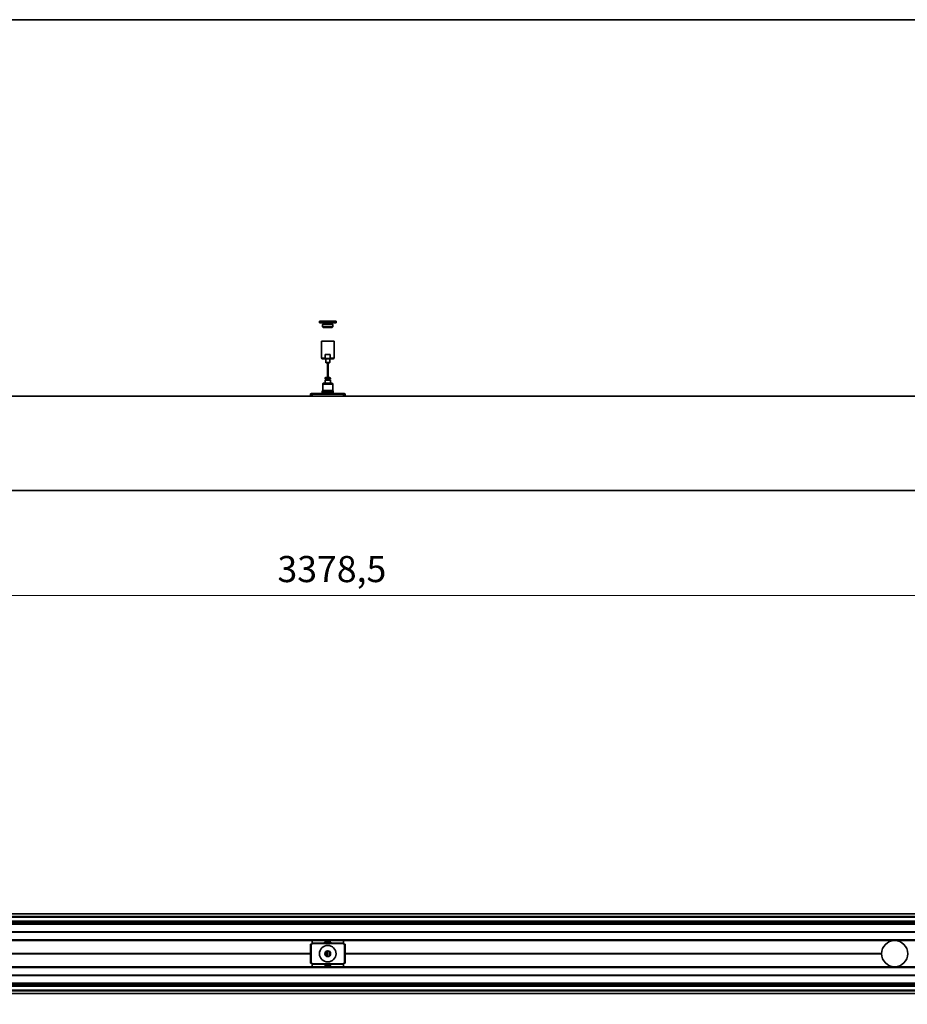
# Model space of a CAD drawing. Units: millimetres. Extents: x 70 to 4138, y 100 to 2920.
# Drawn here: x 1585 to 2433, y 1979 to 2920 of the extents above; entities that cross this region are included whole.
import ezdxf

# ---------------------------------------------------------------- set-up
doc = ezdxf.new("R2010")
doc.units = ezdxf.units.MM
doc.header["$LTSCALE"] = 10
for name, color, linetype, lineweight in [('Border (ISO)', 7, 'Continuous', 35), ('Dimension (ISO)', 7, 'Continuous', 9), ('Visible (ISO)', 7, 'Continuous', 35), ('Visible Narrow (ISO)', 7, 'Continuous', 18)]:
    doc.layers.add(name, color=color, linetype=linetype, lineweight=lineweight)
doc.styles.add('MoltoLuce 2_5 mm', font='TSTARPRO-Regular.ttf')
doc.dimstyles.new('Standard (MoltoLuce)', dxfattribs={"dimscale": 10, "dimtxt": 2.5, "dimasz": 3.5, "dimexe": 1.1, "dimexo": 0, "dimgap": 0.8, "dimtad": 1, "dimrnd": 1e-08, "dimtxsty": 'MoltoLuce 2_5 mm', "dimcen": 0.09, "dimdle": 10, "dimclrd": 256, "dimclre": 256, "dimclrt": 256, "dimadec": 1, "dimazin": 2, "dimtfac": 0.8, "dimtdec": 3, "dimtmove": 0, "dimatfit": 3, "dimfxl": 1, "dimtolj": 1, "dimlwd": -1, "dimlwe": -1, "dimarcsym": 0})

# ---------------------------------------------------------------- blocks, each defined once
blk = doc.blocks.new('Borders Standardrahmen')
at = {"layer": 'Border (ISO)', "flags": 128}
blk.add_lwpolyline([(7, 10), (7, 292), (413, 292), (413, 10), (7, 10)], dxfattribs=at)
blk = doc.blocks.new('*D8')
at = {"layer": 'Defpoints', "color": 0}
for p in [(189.99, 2469.81), (3568.49, 2469.81), (189.99, 2369.81)]:
    blk.add_point(p, dxfattribs=at)
at = {"layer": 'Dimension (ISO)'}
for p, q in [((189.99, 2469.81), (189.99, 2358.81)), ((3568.49, 2469.81), (3568.49, 2358.81)), ((3533.49, 2369.81), (224.99, 2369.81))]:
    blk.add_line(p, q, dxfattribs=at)
for points in [[(224.99, 2375.65), (224.99, 2363.98), (189.99, 2369.81)], [(3533.49, 2375.65), (3533.49, 2363.98), (3568.49, 2369.81)]]:
    blk.add_solid(points, dxfattribs=at)
at = {"layer": 'Dimension (ISO)', "insert": (1831.1, 2407.48), "char_height": 25, "attachment_point": 1, "style": 'MoltoLuce 2_5 mm'}
blk.add_mtext('\\A1;3378,5', dxfattribs=at)

msp = doc.modelspace()

# ---------------------------------------------------------------- linework, layer by layer
at = {"layer": 'Visible (ISO)'}
for p, q in [((1887.168, 2631.86), (1871.318, 2631.86)), ((1871.318, 2630.36), (1871.318, 2631.86)), ((1887.168, 2630.36), (1871.318, 2630.36)), ((1874.943, 2629.44), (1874.343, 2628.84)), ((1884.143, 2628.84), (1874.343, 2628.84)), ((1874.343, 2626.56), (1874.343, 2628.84)), ((1884.143, 2626.56), (1874.343, 2626.56)), ((1875.043, 2625.86), (1874.343, 2626.56)), ((1874.943, 2629.44), (1874.943, 2630.36)), ((1883.543, 2629.44), (1874.943, 2629.44)), ((1883.443, 2625.86), (1875.043, 2625.86)), ((1883.443, 2625.86), (1884.143, 2626.56)), ((1883.543, 2629.44), (1883.543, 2630.36)), ((1883.543, 2629.44), (1884.143, 2628.84)), ((1884.143, 2626.56), (1884.143, 2628.84)), ((1887.168, 2630.36), (1887.168, 2631.86)), ((1873.243, 2612.919), (1885.243, 2612.919)), ((1873.243, 2596.919), (1873.243, 2612.919)), ((1885.243, 2596.919), (1885.243, 2612.919)), ((1876.846, 2596.919), (1876.846, 2599.919)), ((1876.846, 2599.919), (1881.641, 2599.919)), ((1881.641, 2599.919), (1881.641, 2596.919)), ((1874.243, 2595.919), (1884.243, 2595.919)), ((1877.243, 2595.729), (1877.243, 2595.919)), ((1877.243, 2595.729), (1877.243, 2592.765)), ((1877.993, 2592.015), (1880.493, 2592.015)), ((1881.243, 2595.919), (1881.243, 2595.729)), ((1881.243, 2595.729), (1881.243, 2592.765)), ((1874.993, 2572.668), (1874.493, 2571.668)), ((1874.493, 2571.668), (1883.993, 2571.668)), ((1874.493, 2571.668), (1874.493, 2565.668)), ((1874.993, 2572.668), (1883.493, 2572.668)), ((1876.743, 2576.389), (1876.743, 2577.389)), ((1876.743, 2576.389), (1881.743, 2576.389)), ((1881.743, 2575.589), (1876.743, 2575.589)), ((1876.743, 2572.668), (1876.743, 2575.589)), ((1881.243, 2577.889), (1877.243, 2577.889)), ((1877.293, 2575.589), (1877.293, 2576.389)), ((1881.193, 2575.589), (1881.193, 2576.389)), ((1881.743, 2576.389), (1881.743, 2577.389)), ((1881.743, 2572.668), (1881.743, 2575.589)), ((1883.493, 2572.668), (1883.993, 2571.668)), ((1883.993, 2571.668), (1883.993, 2565.668)), ((3566.493, 2560.083), (191.993, 2560.083)), ((1862.565, 2561.668), (1862.565, 2561.454)), ((1862.565, 2560.083), (1862.565, 2561.454)), ((1863.065, 2561.668), (1863.065, 2561.454)), ((1863.065, 2560.083), (1863.065, 2561.454)), ((1864.243, 2562.668), (1863.565, 2562.668)), ((1864.243, 2562.168), (1863.565, 2562.168)), ((1894.243, 2562.668), (1864.243, 2562.668)), ((1864.243, 2562.668), (1864.243, 2561.893)), ((1864.243, 2560.083), (1864.243, 2561.893)), ((1874.493, 2565.668), (1873.993, 2564.668)), ((1873.993, 2564.668), (1884.493, 2564.668)), ((1873.993, 2564.668), (1873.993, 2563.168)), ((1873.993, 2563.168), (1884.493, 2563.168)), ((1874.343, 2563.168), (1874.343, 2562.668)), ((1874.493, 2565.668), (1883.993, 2565.668)), ((1876.743, 2560.213), (1881.743, 2560.213)), ((1876.743, 2560.1), (1881.743, 2560.1)), ((1883.993, 2565.668), (1884.493, 2564.668)), ((1884.143, 2563.168), (1884.143, 2562.668)), ((1884.493, 2564.668), (1884.493, 2563.168)), ((1894.922, 2562.668), (1894.243, 2562.668)), ((1894.243, 2561.893), (1894.243, 2562.668)), ((1894.922, 2562.168), (1894.243, 2562.168)), ((1894.243, 2561.893), (1894.243, 2560.083)), ((1895.422, 2561.454), (1895.422, 2561.668)), ((1895.422, 2561.454), (1895.422, 2560.083)), ((1895.922, 2561.454), (1895.922, 2561.668)), ((1895.922, 2561.454), (1895.922, 2560.083)), ((3566.493, 2470.083), (191.993, 2470.083)), ((3494.003, 2065.376), (191.993, 2065.376)), ((3487.085, 2062.352), (191.993, 2062.352)), ((3481.333, 2058.472), (191.993, 2058.472)), ((3478.175, 2055.626), (191.993, 2055.626)), ((3468.563, 2040.076), (191.993, 2040.076)), ((1863.565, 2036.43), (1862.565, 2036.43)), ((1862.565, 2018.322), (1862.565, 2036.43)), ((1863.565, 2036.43), (1864.243, 2036.43)), ((1864.243, 2037.695), (1864.243, 2040.076)), ((1864.243, 2037.695), (1864.243, 2036.72)), ((1864.243, 2036.43), (1864.243, 2036.72)), ((1876.243, 2038.195), (1876.243, 2038.375)), ((1876.743, 2038.488), (1881.743, 2038.488)), ((1881.743, 2038.083), (1876.743, 2038.083)), ((1882.243, 2038.375), (1882.243, 2038.195)), ((1894.243, 2040.076), (1894.243, 2037.695)), ((1894.243, 2036.72), (1894.243, 2037.695)), ((1894.243, 2036.72), (1894.243, 2036.43)), ((1894.243, 2036.43), (1894.922, 2036.43)), ((1895.922, 2036.43), (1894.922, 2036.43)), ((1895.922, 2018.322), (1895.922, 2036.43)), ((1877.243, 2029.264), (1877.243, 2025.489)), ((1879.104, 2029.426), (1879.104, 2025.326)), ((1879.104, 2029.426), (1879.383, 2029.426)), ((1879.104, 2025.326), (1879.383, 2025.326)), ((1879.383, 2025.326), (1879.383, 2029.426)), ((1881.243, 2029.264), (1881.243, 2025.489)), ((3468.563, 2014.676), (191.993, 2014.676)), ((1862.565, 2018.322), (1863.565, 2018.322)), ((1864.243, 2018.322), (1863.565, 2018.322)), ((1864.243, 2018.032), (1864.243, 2018.322)), ((1864.243, 2018.032), (1864.243, 2017.057)), ((1864.243, 2014.676), (1864.243, 2017.057)), ((1876.243, 2016.377), (1876.243, 2016.557)), ((1876.743, 2016.669), (1881.743, 2016.669)), ((1881.743, 2016.264), (1876.743, 2016.264)), ((1882.243, 2016.557), (1882.243, 2016.377)), ((1894.922, 2018.322), (1894.243, 2018.322)), ((1894.243, 2018.322), (1894.243, 2018.032)), ((1894.243, 2017.057), (1894.243, 2018.032)), ((1894.243, 2017.057), (1894.243, 2014.676)), ((1894.922, 2018.322), (1895.922, 2018.322)), ((3478.175, 1999.126), (191.993, 1999.126)), ((3481.333, 1996.28), (191.993, 1996.28)), ((3487.085, 1992.4), (191.993, 1992.4)), ((3494.003, 1989.376), (191.993, 1989.376))]:
    msp.add_line(p, q, dxfattribs=at)
for centre, radius in [((1879.243, 2027.376), 7.925), ((2421.368, 2027.376), 12.5), ((1879.243, 2027.376), 2.75)]:
    msp.add_circle(centre, radius, dxfattribs=at)
for centre, radius, start, end in [((1874.243, 2596.919), 1, 180, 270), ((1884.243, 2596.919), 1, 270, 0), ((1877.243, 2577.389), 0.5, 90, 180), ((1881.243, 2577.389), 0.5, 0, 90), ((1863.565, 2561.668), 1, 90, 180), ((1863.565, 2561.668), 0.5, 90, 180), ((1894.922, 2561.668), 1, 0, 90), ((1894.922, 2561.668), 0.5, 0, 90), ((1879.243, 2027.376), 2.5, 143.130102, 216.869898), ((1879.243, 2027.376), 2.5, 323.130102, 36.869898)]:
    msp.add_arc(centre, radius, start, end, dxfattribs=at)
for centre, major_axis, ratio, start_param, end_param in [((1876.743, 2559.725), (0.5, 0), 0.9743701, 1.5707963, 2.3185363), ((1876.743, 2559.613), (0.5, 0), 0.9743701, 1.5707963, 1.8395759), ((1881.743, 2559.725), (0.5, 0), 0.9743701, 0.8230564, 1.5707963), ((1881.743, 2559.613), (0.5, 0), 0.9743701, 1.3020168, 1.5707963), ((1876.743, 2038.375), (-0.5, 0), 0.2249511, 4.712389, 6.2831853), ((1876.743, 2038.195), (-0.5, 0), 0.2249511, 0, 1.5707963), ((1881.743, 2038.375), (0.5, 0), 0.2249511, 0, 1.5707963), ((1881.743, 2038.195), (0.5, 0), 0.2249511, 4.712389, 6.2831853), ((1879.234, 2029.546), (-3.875, -2.786), 0.0045246, 1.5341326, 1.5700355), ((1879.234, 2025.206), (3.875, -2.786), 0.0045246, 1.5715572, 1.60746), ((1879.253, 2029.546), (3.875, -2.786), 0.0045246, 4.7131498, 4.7490527), ((1879.253, 2025.206), (-3.875, -2.786), 0.0045246, 4.6757253, 4.7116281), ((1876.743, 2016.557), (-0.5, 0), 0.2249511, 4.712389, 6.2831853), ((1876.743, 2016.377), (-0.5, 0), 0.2249511, 0, 1.5707963), ((1881.743, 2016.557), (0.5, 0), 0.2249511, 0, 1.5707963), ((1881.743, 2016.377), (0.5, 0), 0.2249511, 4.712389, 6.2831853)]:
    msp.add_ellipse(centre, major_axis=major_axis, ratio=ratio, start_param=start_param, end_param=end_param, dxfattribs=at)
for points, knots in [([(1876.846, 2596.919), (1876.846, 2596.858), (1876.863, 2596.787), (1876.925, 2596.658), (1876.989, 2596.583), (1877.157, 2596.436), (1877.306, 2596.357), (1877.972, 2596.089), (1878.665, 2596.053), (1879.822, 2596.053), (1880.514, 2596.089), (1881.181, 2596.357), (1881.33, 2596.436), (1881.498, 2596.583), (1881.561, 2596.658), (1881.624, 2596.787), (1881.641, 2596.858), (1881.641, 2596.919)], [0.2584989, 0.2584989, 0.2584989, 0.2584989, 0.27672714, 0.27672714, 0.30143886, 0.30143886, 0.34354527, 0.34354527, 0.5169978, 0.5169978, 0.69045032, 0.69045032, 0.73255673, 0.73255673, 0.75726846, 0.75726846, 0.7754967, 0.7754967, 0.7754967, 0.7754967]), ([(1877.243, 2592.765), (1877.243, 2592.67), (1877.261, 2592.576), (1877.332, 2592.399), (1877.384, 2592.318), (1877.516, 2592.178), (1877.596, 2592.121), (1877.732, 2592.06), (1877.782, 2592.043), (1877.885, 2592.021), (1877.937, 2592.015), (1877.99, 2592.015), (1877.992, 2592.015), (1877.993, 2592.015)], [0.11992198, 0.11992198, 0.11992198, 0.11992198, 0.14848092, 0.14848092, 0.17741367, 0.17741367, 0.20718739, 0.20718739, 0.22348409, 0.22348409, 0.23984397, 0.23984397, 0.24030944, 0.24030944, 0.24030944, 0.24030944]), ([(1879.078, 2586.091), (1879.014, 2586.406), (1878.958, 2586.724), (1878.836, 2587.585), (1878.824, 2588.137), (1878.877, 2588.685)], [0, 0, 0, 0, 0.09663583, 0.09663583, 0.26354221, 0.26354221, 0.26354221, 0.26354221]), ([(1879.078, 2587.425), (1879.007, 2587.794), (1878.935, 2588.163), (1878.837, 2589.024), (1878.826, 2589.522), (1878.877, 2590.015)], [0, 0, 0, 0, 0.11263947, 0.11263947, 0.26318073, 0.26318073, 0.26318073, 0.26318073]), ([(1879.078, 2588.765), (1879.01, 2589.116), (1878.943, 2589.469), (1878.837, 2590.325), (1878.828, 2590.836), (1878.877, 2591.344)], [0, 0, 0, 0, 0.1073216, 0.1073216, 0.26197161, 0.26197161, 0.26197161, 0.26197161]), ([(1879.409, 2591.264), (1879.477, 2590.913), (1879.544, 2590.561), (1879.65, 2589.704), (1879.659, 2589.194), (1879.61, 2588.685)], [0, 0, 0, 0, 0.1073216, 0.1073216, 0.26205662, 0.26205662, 0.26205662, 0.26205662]), ([(1879.409, 2589.939), (1879.473, 2589.623), (1879.529, 2589.305), (1879.651, 2588.445), (1879.663, 2587.893), (1879.61, 2587.344)], [0, 0, 0, 0, 0.09663583, 0.09663583, 0.26354221, 0.26354221, 0.26354221, 0.26354221]), ([(1879.409, 2588.605), (1879.48, 2588.236), (1879.551, 2587.867), (1879.65, 2587.005), (1879.661, 2586.508), (1879.61, 2586.015)], [0, 0, 0, 0, 0.11263947, 0.11263947, 0.26318073, 0.26318073, 0.26318073, 0.26318073]), ([(1879.518, 2592.015), (1879.625, 2591.42), (1879.669, 2590.818), (1879.623, 2590.153), (1879.617, 2590.084), (1879.61, 2590.015)], [0, 0, 0, 0, 0.18210115, 0.18210115, 0.20328553, 0.20328553, 0.20328553, 0.20328553]), ([(1881.243, 2592.765), (1881.243, 2592.67), (1881.225, 2592.576), (1881.155, 2592.399), (1881.103, 2592.318), (1880.97, 2592.178), (1880.89, 2592.121), (1880.755, 2592.06), (1880.705, 2592.043), (1880.602, 2592.021), (1880.55, 2592.015), (1880.496, 2592.015), (1880.495, 2592.015), (1880.493, 2592.015)], [-0.11992198, -0.11992198, -0.11992198, -0.11992198, -0.09136305, -0.09136305, -0.0624303, -0.0624303, -0.03265658, -0.03265658, -0.01635988, -0.01635988, 0, 0, 0.00046547, 0.00046547, 0.00046547, 0.00046547]), ([(1879.078, 2582.091), (1879.014, 2582.406), (1878.958, 2582.724), (1878.836, 2583.585), (1878.824, 2584.137), (1878.877, 2584.685)], [0, 0, 0, 0, 0.09663583, 0.09663583, 0.26354221, 0.26354221, 0.26354221, 0.26354221]), ([(1879.078, 2578.091), (1879.014, 2578.406), (1878.958, 2578.724), (1878.836, 2579.585), (1878.824, 2580.137), (1878.877, 2580.685)], [0, 0, 0, 0, 0.09663583, 0.09663583, 0.26354221, 0.26354221, 0.26354221, 0.26354221]), ([(1879.078, 2583.425), (1879.007, 2583.794), (1878.935, 2584.163), (1878.837, 2585.024), (1878.826, 2585.522), (1878.877, 2586.015)], [0, 0, 0, 0, 0.11263947, 0.11263947, 0.26318073, 0.26318073, 0.26318073, 0.26318073]), ([(1879.078, 2579.425), (1879.007, 2579.794), (1878.935, 2580.163), (1878.837, 2581.024), (1878.826, 2581.522), (1878.877, 2582.015)], [0, 0, 0, 0, 0.11263947, 0.11263947, 0.26318073, 0.26318073, 0.26318073, 0.26318073]), ([(1879.078, 2584.765), (1879.01, 2585.116), (1878.943, 2585.469), (1878.836, 2586.326), (1878.828, 2586.836), (1878.877, 2587.344)], [0, 0, 0, 0, 0.1073216, 0.1073216, 0.26205662, 0.26205662, 0.26205662, 0.26205662]), ([(1879.078, 2580.765), (1879.01, 2581.116), (1878.943, 2581.469), (1878.836, 2582.326), (1878.828, 2582.836), (1878.877, 2583.344)], [0, 0, 0, 0, 0.1073216, 0.1073216, 0.26205662, 0.26205662, 0.26205662, 0.26205662]), ([(1879.409, 2587.264), (1879.477, 2586.913), (1879.544, 2586.561), (1879.65, 2585.704), (1879.659, 2585.194), (1879.61, 2584.685)], [0, 0, 0, 0, 0.1073216, 0.1073216, 0.26205662, 0.26205662, 0.26205662, 0.26205662]), ([(1879.409, 2585.939), (1879.473, 2585.623), (1879.529, 2585.305), (1879.651, 2584.445), (1879.663, 2583.893), (1879.61, 2583.344)], [0, 0, 0, 0, 0.09663583, 0.09663583, 0.26354221, 0.26354221, 0.26354221, 0.26354221]), ([(1879.409, 2584.605), (1879.48, 2584.236), (1879.551, 2583.867), (1879.65, 2583.005), (1879.661, 2582.508), (1879.61, 2582.015)], [0, 0, 0, 0, 0.11263947, 0.11263947, 0.26318073, 0.26318073, 0.26318073, 0.26318073]), ([(1879.409, 2583.264), (1879.477, 2582.913), (1879.544, 2582.561), (1879.65, 2581.704), (1879.659, 2581.194), (1879.61, 2580.685)], [0, 0, 0, 0, 0.1073216, 0.1073216, 0.26205662, 0.26205662, 0.26205662, 0.26205662]), ([(1879.409, 2581.939), (1879.473, 2581.623), (1879.529, 2581.305), (1879.651, 2580.444), (1879.663, 2579.892), (1879.61, 2579.343)], [0, 0, 0, 0, 0.09663583, 0.09663583, 0.26366027, 0.26366027, 0.26366027, 0.26366027]), ([(1879.409, 2580.605), (1879.48, 2580.236), (1879.551, 2579.867), (1879.65, 2579.005), (1879.658, 2578.509), (1879.61, 2578.017)], [0, 0, 0, 0, 0.11263947, 0.11263947, 0.26321887, 0.26321887, 0.26321887, 0.26321887])]:
    msp.add_open_spline(points, degree=3, knots=knots, dxfattribs=at)
for points in [[(1879.078, 2590.091), (1878.949, 2590.729), (1878.843, 2591.377), (1878.843, 2592.015)], [(1879.078, 2591.425), (1879.04, 2591.622), (1879.004, 2591.819), (1878.968, 2592.015)], [(1879.643, 2592.015), (1879.643, 2591.792), (1879.632, 2591.568), (1879.61, 2591.344)], [(1878.891, 2577.889), (1878.834, 2578.372), (1878.83, 2578.859), (1878.877, 2579.344)], [(1879.409, 2579.264), (1879.498, 2578.806), (1879.584, 2578.346), (1879.622, 2577.889)], [(1878.865, 2577.889), (1878.869, 2577.931), (1878.873, 2577.973), (1878.877, 2578.015)], [(1879.409, 2577.939), (1879.412, 2577.922), (1879.416, 2577.905), (1879.419, 2577.889)], [(1878.844, 2560.083), (1878.844, 2560.088), (1878.844, 2560.094), (1878.844, 2560.1)], [(1878.957, 2560.083), (1878.956, 2560.088), (1878.955, 2560.094), (1878.954, 2560.1)], [(1879.503, 2560.1), (1879.504, 2560.094), (1879.505, 2560.088), (1879.506, 2560.083)], [(1879.643, 2560.1), (1879.643, 2560.094), (1879.643, 2560.088), (1879.643, 2560.083)], [(1878.536, 2030.033), (1878.777, 2029.861), (1879.016, 2029.69), (1879.243, 2029.526)], [(1879.243, 2025.226), (1879.016, 2025.063), (1878.777, 2024.891), (1878.536, 2024.719)], [(1879.243, 2029.526), (1879.471, 2029.69), (1879.709, 2029.861), (1879.951, 2030.033)], [(1879.951, 2024.719), (1879.709, 2024.891), (1879.471, 2025.063), (1879.243, 2025.226)]]:
    msp.add_open_spline(points, degree=3, dxfattribs=at)
for points, weights, knots in [([(1879.409, 2589.939), (1879.401, 2589.977), (1879.393, 2590.015), (1879.286, 2590.515), (1879.166, 2591.015), (1879.119, 2591.212), (1879.078, 2591.425)], [0.988712239794, 0.993861022509, 1, 0.923879532511, 1, 0.968525756985, 0.963079414377], [0.947983795, 0.947983795, 0.947983795, 0.95, 0.95, 0.975, 0.975, 0.985336984, 0.985336984, 0.985336984]), ([(1879.409, 2588.605), (1879.368, 2588.818), (1879.321, 2589.015), (1879.201, 2589.515), (1879.094, 2590.015), (1879.086, 2590.052), (1879.078, 2590.091)], [0.963079414377, 0.968525756985, 1, 0.923879532511, 1, 0.993861022509, 0.988712239794], [0.914663016, 0.914663016, 0.914663016, 0.925, 0.925, 0.95, 0.95, 0.952016205, 0.952016205, 0.952016205]), ([(1879.409, 2587.264), (1879.334, 2587.651), (1879.243, 2588.015), (1879.153, 2588.379), (1879.078, 2588.765)], [0.970952223996, 0.943419068423, 1, 0.943419068423, 0.970952223996], [0.881417307, 0.881417307, 0.881417307, 0.9, 0.9, 0.918582693, 0.918582693, 0.918582693]), ([(1879.409, 2585.939), (1879.401, 2585.977), (1879.393, 2586.015), (1879.286, 2586.515), (1879.166, 2587.015), (1879.119, 2587.212), (1879.078, 2587.425)], [0.988712239794, 0.993861022509, 1, 0.923879532511, 1, 0.968525756985, 0.963079414377], [0.847983795, 0.847983795, 0.847983795, 0.85, 0.85, 0.875, 0.875, 0.885336984, 0.885336984, 0.885336984]), ([(1879.409, 2584.605), (1879.368, 2584.818), (1879.321, 2585.015), (1879.201, 2585.515), (1879.094, 2586.015), (1879.086, 2586.052), (1879.078, 2586.091)], [0.963079414377, 0.968525756985, 1, 0.923879532511, 1, 0.993861022509, 0.988712239794], [0.814663016, 0.814663016, 0.814663016, 0.825, 0.825, 0.85, 0.85, 0.852016205, 0.852016205, 0.852016205]), ([(1879.409, 2583.264), (1879.334, 2583.651), (1879.243, 2584.015), (1879.153, 2584.379), (1879.078, 2584.765)], [0.970952223996, 0.943419068423, 1, 0.943419068423, 0.970952223996], [0.781417307, 0.781417307, 0.781417307, 0.8, 0.8, 0.818582693, 0.818582693, 0.818582693]), ([(1879.409, 2581.939), (1879.401, 2581.977), (1879.393, 2582.015), (1879.286, 2582.515), (1879.166, 2583.015), (1879.119, 2583.212), (1879.078, 2583.425)], [0.988712239794, 0.993861022509, 1, 0.923879532511, 1, 0.968525756985, 0.963079414377], [0.747983795, 0.747983795, 0.747983795, 0.75, 0.75, 0.775, 0.775, 0.785336984, 0.785336984, 0.785336984]), ([(1879.409, 2580.605), (1879.368, 2580.818), (1879.321, 2581.015), (1879.201, 2581.515), (1879.094, 2582.015), (1879.086, 2582.052), (1879.078, 2582.091)], [0.963079414377, 0.968525756985, 1, 0.923879532511, 1, 0.993861022509, 0.988712239794], [0.714663016, 0.714663016, 0.714663016, 0.725, 0.725, 0.75, 0.75, 0.752016205, 0.752016205, 0.752016205]), ([(1879.409, 2579.264), (1879.334, 2579.651), (1879.243, 2580.015), (1879.153, 2580.379), (1879.078, 2580.765)], [0.970952223996, 0.943419068423, 1, 0.943419068423, 0.970952223996], [0.681417307, 0.681417307, 0.681417307, 0.7, 0.7, 0.718582693, 0.718582693, 0.718582693]), ([(1879.409, 2577.939), (1879.401, 2577.977), (1879.393, 2578.015), (1879.286, 2578.515), (1879.166, 2579.015), (1879.119, 2579.212), (1879.078, 2579.425)], [0.988712239794, 0.993861022509, 1, 0.923879532511, 1, 0.968525756985, 0.963079414377], [0.647983795, 0.647983795, 0.647983795, 0.65, 0.65, 0.675, 0.675, 0.685336984, 0.685336984, 0.685336984]), ([(1879.121, 2577.889), (1879.107, 2577.953), (1879.094, 2578.015), (1879.086, 2578.052), (1879.078, 2578.091)], [0.982468511756, 0.98989202649, 1, 0.993861022509, 0.988712239794], [0.6466802708, 0.6466802708, 0.6466802708, 0.65, 0.65, 0.6520162046, 0.6520162046, 0.6520162046])]:
    msp.add_rational_spline(points, weights, degree=2, knots=knots, dxfattribs=at)
for points, weights in [([(1879.409, 2591.264), (1879.334, 2591.651), (1879.243, 2592.015)], [0.970952223996, 0.943419068423, 1]), ([(1879.227, 2560.083), (1879.225, 2560.091), (1879.223, 2560.1)], [0.989793897961, 0.988603541465, 0.987464055288])]:
    msp.add_rational_spline(points, weights, degree=2, dxfattribs=at)
at = {"layer": 'Visible Narrow (ISO)'}
for p, q in [((1876.846, 2596.919), (1873.243, 2596.919)), ((1877.243, 2595.729), (1881.243, 2595.729)), ((1881.243, 2592.765), (1877.243, 2592.765)), ((1885.243, 2596.919), (1881.641, 2596.919)), ((1876.743, 2577.389), (1881.743, 2577.389)), ((3566.493, 2559.783), (191.993, 2559.783)), ((1863.065, 2561.668), (1862.565, 2561.668)), ((1863.065, 2561.454), (1862.565, 2561.454)), ((1863.565, 2562.168), (1863.565, 2562.668)), ((1894.243, 2561.893), (1864.243, 2561.893)), ((1876.743, 2560.1), (1876.743, 2560.213)), ((1881.743, 2560.1), (1881.743, 2560.213)), ((1894.922, 2562.168), (1894.922, 2562.668)), ((1895.422, 2561.668), (1895.922, 2561.668)), ((1895.422, 2561.454), (1895.922, 2561.454)), ((3566.493, 2470.283), (191.993, 2470.283)), ((191.993, 2065.076), (3493.125, 2065.076)), ((3489.008, 2063.352), (191.993, 2063.352)), ((3480.145, 2057.472), (191.993, 2057.472)), ((3479.942, 2057.293), (191.993, 2057.293)), ((3479.462, 2056.86), (191.993, 2056.86)), ((3478.215, 2055.666), (191.993, 2055.666)), ((3477.879, 2055.326), (191.993, 2055.326)), ((3460.621, 2048.609), (191.993, 2048.609)), ((191.993, 2048.467), (3460.594, 2048.467)), ((3460.56, 2048.267), (191.993, 2048.267)), ((191.993, 2047.985), (3460.524, 2047.985)), ((3460.507, 2047.785), (191.993, 2047.785)), ((191.993, 2047.643), (3460.499, 2047.643)), ((3468.837, 2040.867), (191.993, 2040.867)), ((3468.713, 2040.514), (191.993, 2040.514)), ((3468.603, 2040.193), (191.993, 2040.193)), ((1863.565, 2018.322), (1863.565, 2036.43)), ((1894.243, 2037.695), (1864.243, 2037.695)), ((1894.243, 2036.72), (1864.243, 2036.72)), ((1876.743, 2038.083), (1876.743, 2038.488)), ((1881.743, 2038.083), (1881.743, 2038.488)), ((1894.922, 2018.322), (1894.922, 2036.43)), ((1862.565, 2027.859), (1305.234, 2027.859)), ((1862.565, 2026.893), (1305.234, 2026.893)), ((1305.239, 2027.717), (1862.565, 2027.717)), ((1862.565, 2027.035), (1305.239, 2027.035)), ((1862.565, 2027.517), (1305.243, 2027.517)), ((1305.243, 2027.235), (1862.565, 2027.235)), ((2408.878, 2027.859), (1895.922, 2027.859)), ((1895.922, 2027.717), (2408.873, 2027.717)), ((2408.869, 2027.517), (1895.922, 2027.517)), ((1895.922, 2027.235), (2408.869, 2027.235)), ((2408.873, 2027.035), (1895.922, 2027.035)), ((2408.878, 2026.893), (1895.922, 2026.893)), ((3468.603, 2014.559), (191.993, 2014.559)), ((3468.713, 2014.237), (191.993, 2014.237)), ((3468.837, 2013.884), (191.993, 2013.884)), ((1894.243, 2018.032), (1864.243, 2018.032)), ((1894.243, 2017.057), (1864.243, 2017.057)), ((1876.743, 2016.669), (1876.743, 2016.264)), ((1881.743, 2016.669), (1881.743, 2016.264)), ((3472.008, 2007.109), (191.993, 2007.109)), ((191.993, 2006.967), (3472.092, 2006.967)), ((3472.211, 2006.767), (191.993, 2006.767)), ((191.993, 2006.485), (3472.383, 2006.485)), ((3472.506, 2006.285), (191.993, 2006.285)), ((3472.594, 2006.143), (191.993, 2006.143)), ((3477.879, 1999.426), (191.993, 1999.426)), ((3478.215, 1999.086), (191.993, 1999.086)), ((3479.462, 1997.892), (191.993, 1997.892)), ((3479.942, 1997.459), (191.993, 1997.459)), ((3480.145, 1997.28), (191.993, 1997.28)), ((3489.008, 1991.4), (191.993, 1991.4)), ((3493.125, 1989.676), (191.993, 1989.676))]:
    msp.add_line(p, q, dxfattribs=at)

# ---------------------------------------------------------------- block references
at = {"xscale": 10, "yscale": 10, "zscale": 10}
msp.add_blockref('Borders Standardrahmen', (0, 0), dxfattribs=at)

# ---------------------------------------------------------------- dimensions: what is measured, and where the dimension line sits
at = {"layer": 'Dimension (ISO)'}
dim = msp.add_linear_dim(base=(189.993, 2369.813), p1=(3568.493, 2469.813), p2=(189.993, 2469.813), dimstyle='Standard (MoltoLuce)', override={"dimgap": 0.8, "dimdec": 2, "dimtol": 0, "dimlim": 0, "dimtp": 0, "dimtm": 0, "dimtdec": 3, "dimtofl": 0, "dimatfit": 1}, dxfattribs=at)
dim.commit()
dim.dimension.update_dxf_attribs({"geometry": '*D8', "text_midpoint": (1879.243, 2369.813), "dimtype": 160})

doc.saveas('drawing.dxf')
